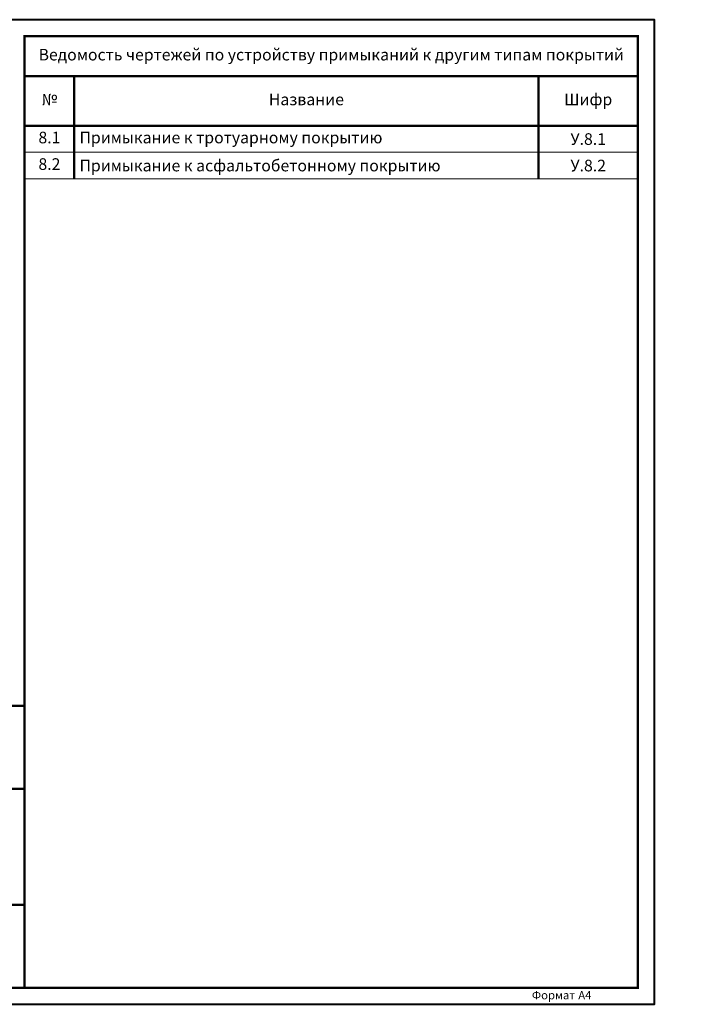
# Model space of a CAD drawing. Units: millimetres. Extents: x -93938 to 73770, y -33738 to -196.
# Drawn here: x 26986 to 29044, y -28530 to -25560 of the extents above; entities that cross this region are included whole.
import ezdxf
from ezdxf import colors
from ezdxf.entities.mleader import LeaderData, LeaderLine
from ezdxf.enums import TextEntityAlignment as Align
from ezdxf.math import Vec2, Vec3

# ---------------------------------------------------------------- set-up
doc = ezdxf.new("R2010")
doc.units = ezdxf.units.MM
doc.layers.get('0').update_dxf_attribs({"lineweight": 30})
doc.layers.get('DEFPOINTS').update_dxf_attribs({"color": 251, "lineweight": 0})
doc.layers.add('TN-АННОТАЦИИ @ 10', color=7, linetype='Continuous', lineweight=20, true_color=0x000000)
doc.layers.add('TN-ТАБЛИЦЫ', color=7, linetype='Continuous', lineweight=40, true_color=0x000000)
doc.styles.add('TN-Текст', font='isocpeur.ttf')

# ---------------------------------------------------------------- blocks, each defined once
blk = doc.blocks.new('*T486')
at = {"layer": 'DEFPOINTS', "color": 8, "linetype": 'ByBlock', "lineweight": 0, "transparency": 16777216}
for p, q in [((0, 0), (1850, 0)), ((0, 0), (0, -120)), ((1850, 0), (1850, -120))]:
    blk.add_line(p, q, dxfattribs=at)
at = {"layer": 'TN-ТАБЛИЦЫ', "color": 0, "linetype": 'Continuous', "lineweight": 50, "transparency": 16777216}
for p, q in [((0, -120), (1850, -120)), ((0, -120), (0, -270)), ((150, -120), (150, -270)), ((1550, -120), (1550, -270)), ((1850, -120), (1850, -270)), ((0, -270), (1850, -270))]:
    blk.add_line(p, q, dxfattribs=at)
at = {"layer": 'TN-ТАБЛИЦЫ', "color": 0, "linetype": 'ByBlock', "lineweight": 50, "transparency": 16777216}
for p, q in [((0, -270), (0, -430)), ((150, -270), (150, -430)), ((1550, -270), (1550, -430)), ((1850, -270), (1850, -430))]:
    blk.add_line(p, q, dxfattribs=at)
at = {"layer": 'TN-ТАБЛИЦЫ', "color": 0, "linetype": 'ByBlock', "lineweight": 20, "transparency": 16777216}
for p, q in [((0, -350), (1850, -350)), ((0, -430), (1850, -430))]:
    blk.add_line(p, q, dxfattribs=at)
at = {"layer": 'TN-ТАБЛИЦЫ', "color": 7, "transparency": 16777216, "char_height": 35, "style": 'TN-Текст'}
for s, insert, width, attachment_point in [('Ведомость чертежей по устройству примыканий к другим типам покрытий', (925, -60), 1820, 5), ('№', (75, -195), 140, 5), ('Название', (850, -195), 1390, 5), ('Шифр', (1700, -195), 290, 5), ('8.1', (75, -310), 140, 5), (' Примыкание к тротуарному покрытию', (155, -310), 1390, 4), ('{\\C1;У.8.1}', (1700, -310), 290, 5), ('8.2', (75, -390), 140, 5), ('{\\C256; Примыкание к асфальтобетонному покрытию}', (155, -390), 1390, 4), ('{\\C1;У.8.2}', (1700, -390), 290, 5)]:
    blk.add_mtext(s, dxfattribs=dict(at, insert=insert, width=width, attachment_point=attachment_point))
blk = doc.blocks.new('*U11')
blk.add_lwpolyline([(0, 0), (210, 0), (210, 297), (0, 297)], close=True)
at = {"const_width": 0.7}
for points in [[(20, 5), (205, 5), (205, 292), (20, 292)], [(8, 5), (20, 5), (20, 90), (8, 90)]]:
    blk.add_lwpolyline(points, close=True, dxfattribs=at)
for points in [[(13, 5), (13, 90)], [(20, 65), (8, 65)], [(20, 30), (8, 30)]]:
    blk.add_lwpolyline(points, dxfattribs=at)
at = {"color": 0, "style": 'TN-Текст'}
for s, p in [('Подп. и дата', (10.5, 47.5)), ('Инв. N%%D подл.', (10.5, 17.5))]:
    blk.add_text(s, height=2.5, rotation=90, dxfattribs=at).set_placement(p, align=Align.MIDDLE_CENTER)
blk.add_text('Формат', height=2.5, dxfattribs=at).set_placement((173, 1.5))
at = {"color": 0, "style": 'TN-Текст', "flags": 8}
blk.add_attdef('ФОРМАТ', (187, 1.5), '', height=2.5, dxfattribs=at)
blk = doc.blocks.new('_DotSmall')
at = {"color": 0, "linetype": 'ByBlock', "const_width": 0.5}
blk.add_lwpolyline([(-0.0625, 0, 1), (0.0625, 0, 1)], format="xyb", close=True, dxfattribs=at)

msp = doc.modelspace()

# ---------------------------------------------------------------- block references
msp.add_blockref('*T486', (27000.4, -25610))
at = {"layer": 'TN-ТАБЛИЦЫ', "color": 7}
ref = msp.add_blockref('*U11', (26800.4, -28530), dxfattribs=dict(at, xscale=10, yscale=10, zscale=10))
ref.add_attrib('ФОРМАТ', 'А4', (28670.4, -28515), dxfattribs={"layer": '0', "color": 0, "height": 25, "style": 'TN-Текст'})

# ---------------------------------------------------------------- leaders
at = {"layer": 'TN-АННОТАЦИИ @ 10'}
ml = msp.add_multileader_mtext('Standard', dxfattribs=at)
ml.set_content('\\A1;{\\C7;Техноэласт ГРИН}', color=256, style='TN-Текст')
ml.set_leader_properties(color=256, linetype='ByLayer', lineweight=-1)
ml.set_arrow_properties(name='DOTSMALL')
ml.build(insert=Vec2(0, 0))
ml.multileader.update_dxf_attribs({"text_left_attachment_type": 6, "text_right_attachment_type": 6, "dogleg_length": 1, "arrow_head_size": 50, "scale": 10})
ctx = ml.context
ctx.base_point, ctx.scale, ctx.char_height, ctx.arrow_head_size, ctx.landing_gap_size, ctx.plane_origin = Vec3(29784.2, -26250), 10, 25, 50, 0, Vec3(27671.7, -26837.9)
ctx.left_attachment, ctx.right_attachment, ctx.text_align_type = 6, 6, 1
notes = []
notes.append((ctx, [(1, (1, 1, 0), (29774.2, -26250), (1, 0), 10, [(1, [(29774.2, -27230.4)], 0, [])])]))
ctx.mtext.insert, ctx.mtext.width, ctx.mtext.alignment, ctx.mtext.line_spacing_style, ctx.mtext.flow_direction = Vec3(29919.2, -26220), 1029.225, 2, 2, 5
ml = msp.add_multileader_mtext('Standard', dxfattribs=at)
ml.set_content('\\A1;{\\C7;Техноэласт ФУНДАМЕНТ}', color=256, style='TN-Текст')
ml.set_leader_properties(color=256, linetype='ByLayer', lineweight=-1)
ml.set_arrow_properties(name='DOTSMALL')
ml.build(insert=Vec2(0, 0))
ml.multileader.update_dxf_attribs({"text_left_attachment_type": 6, "text_right_attachment_type": 6, "dogleg_length": 1, "arrow_head_size": 50, "scale": 10})
ctx = ml.context
ctx.base_point, ctx.scale, ctx.char_height, ctx.arrow_head_size, ctx.landing_gap_size, ctx.plane_origin = Vec3(29784.2, -26290), 10, 25, 50, 0, Vec3(27671.7, -27461.4)
ctx.left_attachment, ctx.right_attachment, ctx.text_align_type = 6, 6, 1
notes.append((ctx, [(1, (1, 1, 0), (29774.2, -26290), (1, 0), 10, [(1, [(29774.2, -27239.4)], 0, [])])]))
ctx.mtext.insert, ctx.mtext.width, ctx.mtext.alignment, ctx.mtext.line_spacing_style, ctx.mtext.flow_direction = Vec3(29975.5, -26260), 589.94, 2, 2, 5
ml = msp.add_multileader_mtext('Standard', dxfattribs=at)
ml.set_content('\\A1;{\\C7;Техноэласт ГРИН}', color=256, style='TN-Текст')
ml.set_leader_properties(color=256, linetype='ByLayer', lineweight=-1)
ml.set_arrow_properties(name='DOTSMALL')
ml.build(insert=Vec2(0, 0))
ml.multileader.update_dxf_attribs({"text_left_attachment_type": 6, "text_right_attachment_type": 6, "dogleg_length": 1, "arrow_head_size": 50, "scale": 10})
ctx = ml.context
ctx.base_point, ctx.scale, ctx.char_height, ctx.arrow_head_size, ctx.landing_gap_size, ctx.plane_origin = Vec3(32081.3, -26339.6), 10, 25, 50, 0, Vec3(29968.7, -26927.6)
ctx.left_attachment, ctx.right_attachment, ctx.text_align_type = 6, 6, 1
notes.append((ctx, [(1, (1, 1, 0), (32071.3, -26339.6), (1, 0), 10, [(1, [(32071.3, -27320)], 0, [])])]))
ctx.mtext.insert, ctx.mtext.width, ctx.mtext.alignment, ctx.mtext.line_spacing_style, ctx.mtext.flow_direction = Vec3(32216.3, -26309.6), 1029.225, 2, 2, 5
ml = msp.add_multileader_mtext('Standard', dxfattribs=at)
ml.set_content('\\pxi2,l3,r3.08555; Асфальтобетон на вяжущем дорожном полимерном-битумном (ВДПБ) ТехноНИКОЛЬ', color=256, style='TN-Текст')
ml.set_leader_properties(color=256, linetype='ByLayer', lineweight=-1)
ml.set_arrow_properties(name='DOTSMALL')
ml.build(insert=Vec2(0, 0))
ml.multileader.update_dxf_attribs({"text_left_attachment_type": 6, "text_right_attachment_type": 6, "dogleg_length": 100, "arrow_head_size": 50, "scale": 10})
ctx = ml.context
ctx.base_point, ctx.scale, ctx.char_height, ctx.arrow_head_size, ctx.landing_gap_size, ctx.plane_origin = Vec3(32316.4, -26599.1), 10, 25, 50, 0, Vec3(35112.1, -28132.2)
ctx.left_attachment, ctx.right_attachment, ctx.text_align_type = 6, 6, 1
notes.append((ctx, [(1, (1, 1, 0), (33009.6, -26599.1), (-1, 0), 8.18, [(1, [(33009.6, -26988.1)], 0, [])])]))
ctx.mtext.insert, ctx.mtext.width, ctx.mtext.alignment, ctx.mtext.line_spacing_style, ctx.mtext.flow_direction = Vec3(32658.9, -26566.6), 957.634, 2, 2, 5
for ctx, leaders in notes:
    for number, flags, end, landing, length, lines in leaders:
        leader = LeaderData()
        leader.index, (leader.has_last_leader_line, leader.has_dogleg_vector, leader.attachment_direction) = number, flags
        leader.last_leader_point, leader.dogleg_vector, leader.dogleg_length = Vec3(end), Vec3(landing), length
        for number, points, colour, breaks in lines:
            line = LeaderLine()
            line.index, line.vertices, line.color, line.breaks = number, Vec3.list(points), colors.encode_raw_color(colour), breaks
            leader.lines.append(line)
        ctx.leaders.append(leader)

doc.saveas('drawing.dxf')
